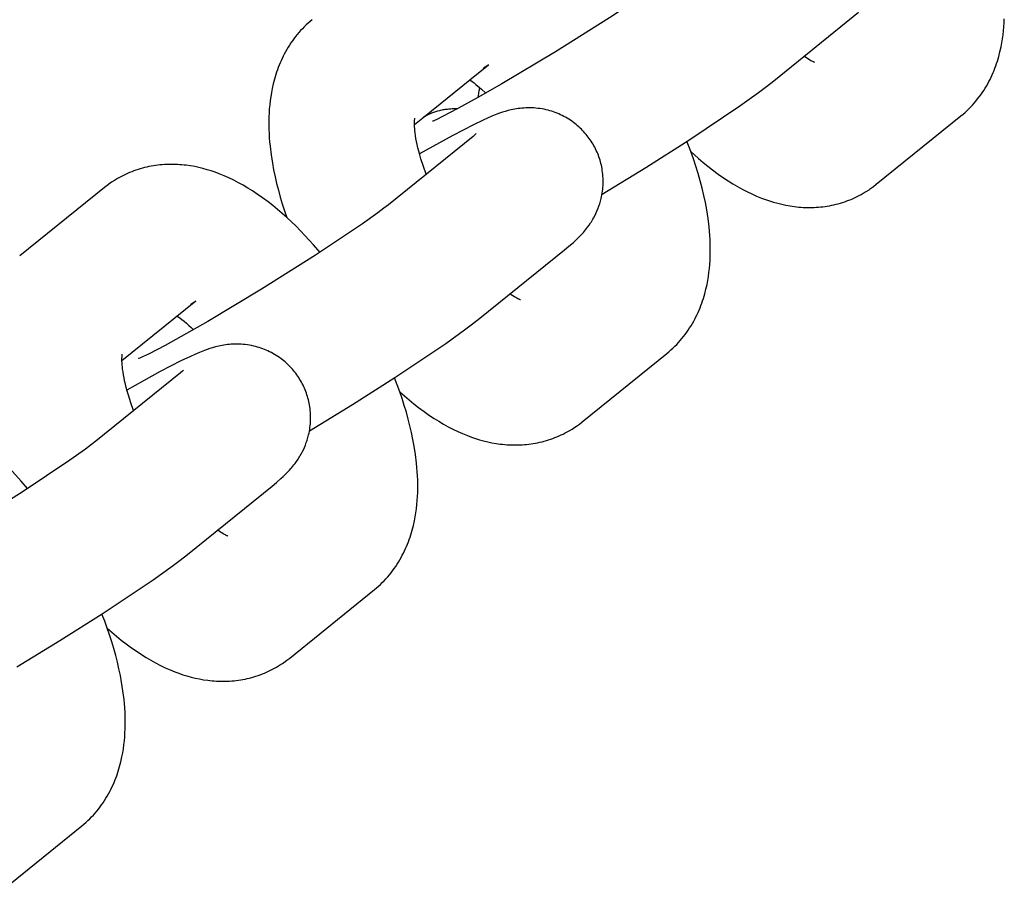
# Model space of a CAD drawing. Units: millimetres. Extents: x -2157 to 2604, y -2482 to 2405.
# Drawn here: x 757 to 797, y 930 to 966 of the extents above; entities that cross this region are included whole.
import ezdxf

# ---------------------------------------------------------------- set-up
doc = ezdxf.new("R2010")
doc.units = ezdxf.units.MM
doc.layers.add('Make2D$Visible$Curves', color=7, linetype='Continuous', true_color=0x000000)

msp = doc.modelspace()

# ---------------------------------------------------------------- linework, layer by layer
at = {"layer": 'Make2D$Visible$Curves', "color": 18, "linetype": 'Continuous', "true_color": 0x000000}
for points in [[(784.089, 968.043), (783.907, 967.901), (783.661, 967.717), (783.024, 967.261), (781.114, 965.982), (778.907, 964.59), (776.713, 963.277), (775.733, 962.718)], [(787.83, 963.41), (791.29, 966.205)], [(768.958, 965.903), (768.874, 965.833), (768.792, 965.762), (768.712, 965.688), (768.634, 965.613), (768.558, 965.536), (768.485, 965.457), (768.413, 965.377), (768.344, 965.295), (768.276, 965.212), (768.211, 965.127), (768.148, 965.041), (768.087, 964.953), (768.028, 964.864), (767.971, 964.774), (767.917, 964.682), (767.864, 964.589), (767.816, 964.5), (767.77, 964.41), (767.725, 964.319), (767.683, 964.228), (767.643, 964.135), (767.605, 964.043), (767.568, 963.949), (767.534, 963.855), (767.501, 963.761), (767.47, 963.666), (767.44, 963.57), (767.413, 963.474), (767.363, 963.281), (767.319, 963.087), (767.288, 962.923), (767.261, 962.758), (767.238, 962.595), (767.22, 962.43), (767.205, 962.264), (767.194, 962.098), (767.187, 961.93), (767.183, 961.762), (767.183, 961.592), (767.187, 961.422), (767.194, 961.251), (767.204, 961.079), (767.217, 960.907), (767.234, 960.733), (767.277, 960.386), (767.332, 960.036), (767.382, 959.763), (767.439, 959.488), (767.503, 959.212), (767.574, 958.936), (767.651, 958.658), (767.734, 958.378), (767.824, 958.098), (767.92, 957.817)], [(795.471, 961.971), (795.555, 962.041), (795.637, 962.113), (795.717, 962.186), (795.795, 962.261), (795.871, 962.338), (795.944, 962.417), (796.016, 962.497), (796.085, 962.579), (796.153, 962.663), (796.218, 962.747), (796.281, 962.834), (796.342, 962.921), (796.401, 963.01), (796.458, 963.101), (796.513, 963.193), (796.565, 963.285), (796.613, 963.375), (796.66, 963.465), (796.704, 963.556), (796.746, 963.647), (796.786, 963.739), (796.824, 963.832), (796.861, 963.925), (796.896, 964.019), (796.928, 964.114), (796.96, 964.209), (796.989, 964.304), (797.016, 964.4), (797.066, 964.593), (797.11, 964.788), (797.141, 964.952), (797.168, 965.117), (797.191, 965.28), (797.209, 965.444), (797.224, 965.61), (797.235, 965.777), (797.242, 965.944)], [(779.333, 964.853), (779.333, 964.853)], [(789.485, 964.161), (789.484, 964.162), (789.48, 964.163), (789.468, 964.167), (789.459, 964.171), (789.447, 964.176), (789.419, 964.189), (789.383, 964.206), (789.34, 964.229), (789.291, 964.256), (789.237, 964.288), (789.176, 964.325), (789.111, 964.368), (789.06, 964.404)], [(775.399, 963.45), (776.16, 964.065)], [(776.16, 964.065), (776.13, 964.042), (776.101, 964.019), (776.07, 963.997), (776.039, 963.976), (775.991, 963.945), (775.942, 963.915)], [(773.542, 961.951), (775.399, 963.45)], [(775.399, 963.45), (775.499, 963.376), (775.57, 963.32), (775.644, 963.26), (775.799, 963.129)], [(780.804, 958.777), (782.593, 959.868), (784.353, 960.985), (786.432, 962.378), (787.203, 962.929), (787.53, 963.174), (787.83, 963.41)], [(775.799, 963.129), (775.787, 963.078), (775.777, 963.028), (775.767, 962.977), (775.759, 962.926), (775.751, 962.874), (775.744, 962.822), (775.738, 962.77), (775.733, 962.718)], [(775.799, 963.129), (775.87, 963.065), (776.049, 962.896)], [(775.733, 962.718), (774.914, 962.27)], [(779.273, 956.501), (779.451, 956.648), (779.63, 956.804), (779.727, 956.892), (779.828, 956.989), (779.932, 957.095), (779.985, 957.152), (780.038, 957.212), (780.081, 957.261), (780.124, 957.313), (780.168, 957.368), (780.213, 957.427), (780.274, 957.511), (780.335, 957.601), (780.366, 957.648), (780.397, 957.697), (780.427, 957.748), (780.456, 957.8), (780.505, 957.89), (780.551, 957.983), (780.594, 958.079), (780.635, 958.177), (780.673, 958.278), (780.69, 958.329), (780.707, 958.381), (780.723, 958.433), (780.738, 958.486), (780.753, 958.539), (780.766, 958.593), (780.783, 958.668), (780.798, 958.743), (780.811, 958.819), (780.822, 958.895), (780.831, 958.971), (780.838, 959.048), (780.843, 959.125), (780.847, 959.202), (780.848, 959.279), (780.847, 959.357), (780.845, 959.434), (780.84, 959.512), (780.834, 959.589), (780.825, 959.666), (780.814, 959.744), (780.802, 959.821), (780.788, 959.891), (780.774, 959.96), (780.757, 960.029), (780.739, 960.097), (780.719, 960.165), (780.698, 960.233), (780.675, 960.3), (780.651, 960.366), (780.625, 960.432), (780.597, 960.497), (780.568, 960.562), (780.537, 960.626), (780.505, 960.689), (780.471, 960.751), (780.436, 960.813), (780.399, 960.874), (780.361, 960.934), (780.322, 960.993), (780.281, 961.051), (780.239, 961.108), (780.195, 961.164), (780.151, 961.219), (780.105, 961.273), (780.057, 961.326), (780.009, 961.377), (779.959, 961.428), (779.908, 961.477), (779.856, 961.525), (779.803, 961.572), (779.749, 961.617), (779.694, 961.662), (779.637, 961.705), (779.574, 961.751), (779.509, 961.795), (779.444, 961.837), (779.378, 961.878), (779.31, 961.916), (779.242, 961.953), (779.173, 961.988), (779.103, 962.022), (779.033, 962.053), (778.962, 962.083), (778.89, 962.111), (778.817, 962.137), (778.744, 962.161), (778.671, 962.183), (778.597, 962.203), (778.523, 962.222), (778.436, 962.241), (778.349, 962.257), (778.263, 962.27), (778.177, 962.281), (778.093, 962.29), (778.009, 962.296), (777.926, 962.3), (777.844, 962.302), (777.763, 962.301), (777.683, 962.299), (777.604, 962.294), (777.527, 962.288), (777.451, 962.281), (777.376, 962.271), (777.303, 962.26), (777.232, 962.248), (777.16, 962.234), (777.091, 962.219), (777.025, 962.204), (776.962, 962.188), (776.842, 962.155), (776.731, 962.12), (776.618, 962.081), (776.507, 962.041), (776.3, 961.959), (776.119, 961.882), (775.939, 961.801), (775.55, 961.614), (774.703, 961.176), (773.341, 960.422)], [(773.542, 961.951), (773.614, 961.99), (773.688, 962.026), (773.764, 962.061), (773.842, 962.093), (773.923, 962.124), (774.005, 962.151), (774.089, 962.176), (774.175, 962.199), (774.219, 962.209), (774.263, 962.218), (774.307, 962.227), (774.352, 962.235), (774.397, 962.242), (774.443, 962.249), (774.489, 962.254), (774.535, 962.259), (774.581, 962.263), (774.628, 962.267), (774.675, 962.269), (774.723, 962.271), (774.77, 962.272), (774.818, 962.272), (774.866, 962.271), (774.914, 962.269)], [(774.914, 962.27), (774.287, 961.946), (774.045, 961.83), (773.955, 961.789), (773.895, 961.763), (773.876, 961.756), (773.87, 961.753), (773.87, 961.753), (773.87, 961.753), (773.87, 961.753)], [(773.614, 959.585), (773.499, 959.905), (773.4, 960.214), (773.353, 960.377), (773.311, 960.535), (773.277, 960.67), (773.248, 960.801), (773.222, 960.928), (773.199, 961.048), (773.18, 961.168), (773.165, 961.28), (773.155, 961.369), (773.147, 961.453), (773.142, 961.53), (773.139, 961.601), (773.138, 961.65), (773.138, 961.695), (773.138, 961.735), (773.14, 961.771), (773.143, 961.818), (773.145, 961.837), (773.147, 961.853), (773.149, 961.87), (773.151, 961.88), (773.152, 961.886)], [(773.139, 961.625), (773.542, 961.951)], [(773.508, 961.932), (773.542, 961.951)], [(792.01, 959.177), (795.471, 961.971)], [(775.532, 961.134), (772.071, 958.34)], [(775.655, 961.237), (775.655, 961.237), (775.655, 961.237), (775.655, 961.237), (775.655, 961.237), (775.655, 961.237), (775.655, 961.237), (775.655, 961.237), (775.655, 961.237), (775.655, 961.237), (775.655, 961.237), (775.655, 961.237), (775.655, 961.237), (775.655, 961.237), (775.655, 961.237), (775.655, 961.237), (775.655, 961.237), (775.655, 961.237), (775.655, 961.237), (775.655, 961.237), (775.655, 961.237), (775.655, 961.237), (775.655, 961.237), (775.655, 961.237), (775.655, 961.237), (775.655, 961.237), (775.655, 961.237), (775.655, 961.237), (775.655, 961.237), (775.655, 961.237), (775.655, 961.237), (775.655, 961.237), (775.654, 961.237), (775.654, 961.236), (775.653, 961.235), (775.651, 961.233), (775.609, 961.197), (775.532, 961.134)], [(784.434, 960.514), (784.274, 960.934)], [(783.453, 952.267), (783.537, 952.337), (783.619, 952.409), (783.699, 952.482), (783.777, 952.558), (783.853, 952.635), (783.927, 952.713), (783.998, 952.793), (784.068, 952.875), (784.135, 952.959), (784.2, 953.044), (784.263, 953.13), (784.324, 953.218), (784.383, 953.307), (784.44, 953.397), (784.495, 953.489), (784.547, 953.582), (784.596, 953.671), (784.642, 953.761), (784.686, 953.852), (784.728, 953.943), (784.768, 954.035), (784.807, 954.128), (784.843, 954.221), (784.878, 954.315), (784.911, 954.41), (784.942, 954.505), (784.971, 954.6), (784.999, 954.696), (785.049, 954.889), (785.092, 955.084), (785.123, 955.248), (785.15, 955.413), (785.173, 955.576), (785.192, 955.741), (785.206, 955.906), (785.217, 956.073), (785.224, 956.24), (785.228, 956.409), (785.228, 956.578), (785.225, 956.749), (785.218, 956.92), (785.207, 957.092), (785.194, 957.264), (785.177, 957.437), (785.134, 957.785), (785.08, 958.135), (785.025, 958.428), (784.963, 958.722), (784.894, 959.017), (784.816, 959.314), (784.732, 959.612), (784.639, 959.912), (784.54, 960.212), (784.434, 960.514)], [(784.434, 960.514), (784.745, 960.233), (784.936, 960.07), (785.128, 959.914), (785.321, 959.763), (785.545, 959.597), (785.77, 959.439), (785.957, 959.316), (786.146, 959.198), (786.337, 959.085), (786.53, 958.978), (786.725, 958.877), (786.922, 958.783), (787.121, 958.695), (787.321, 958.613), (787.483, 958.553), (787.647, 958.497), (787.813, 958.446), (787.98, 958.4), (788.149, 958.359), (788.319, 958.323), (788.49, 958.293), (788.663, 958.268), (788.751, 958.258), (788.84, 958.249), (788.93, 958.242), (789.019, 958.236), (789.108, 958.232), (789.198, 958.23), (789.288, 958.229), (789.378, 958.23), (789.468, 958.233), (789.558, 958.237), (789.648, 958.244), (789.738, 958.252), (789.828, 958.262), (789.918, 958.274), (790.008, 958.287), (790.099, 958.303), (790.189, 958.321), (790.279, 958.34), (790.368, 958.361), (790.457, 958.384), (790.545, 958.409), (790.633, 958.436), (790.72, 958.465), (790.807, 958.496), (790.893, 958.529), (790.979, 958.563), (791.064, 958.599), (791.148, 958.638), (791.231, 958.678), (791.314, 958.72), (791.396, 958.764), (791.477, 958.81), (791.596, 958.882), (791.713, 958.957), (791.775, 959), (791.894, 959.087), (792.01, 959.177)], [(767.92, 957.817), (767.728, 957.988), (767.538, 958.151), (767.346, 958.307), (767.152, 958.458), (766.929, 958.624), (766.704, 958.781), (766.517, 958.905), (766.328, 959.023), (766.136, 959.136), (765.943, 959.243), (765.748, 959.344), (765.552, 959.438), (765.353, 959.526), (765.153, 959.607), (764.99, 959.668), (764.826, 959.724), (764.661, 959.775), (764.493, 959.821), (764.325, 959.862), (764.155, 959.898), (763.984, 959.928), (763.811, 959.953), (763.722, 959.963), (763.633, 959.972), (763.544, 959.979), (763.455, 959.985), (763.365, 959.989), (763.275, 959.991), (763.186, 959.992), (763.096, 959.991), (763.006, 959.988), (762.916, 959.983), (762.826, 959.977), (762.736, 959.969), (762.645, 959.959), (762.555, 959.947), (762.465, 959.933), (762.375, 959.918), (762.285, 959.9), (762.195, 959.881), (762.106, 959.86), (762.017, 959.837), (761.928, 959.811), (761.84, 959.785), (761.753, 959.756), (761.666, 959.725), (761.58, 959.692), (761.495, 959.658), (761.41, 959.621), (761.326, 959.583), (761.242, 959.543), (761.16, 959.501), (761.078, 959.457), (760.996, 959.411), (760.878, 959.339), (760.761, 959.264), (760.698, 959.22), (760.579, 959.134), (760.463, 959.044)], [(760.463, 959.044), (757.003, 956.25)], [(772.071, 958.34), (771.889, 958.197), (771.643, 958.013), (771.006, 957.557), (769.096, 956.278), (766.889, 954.886), (764.695, 953.573), (762.944, 952.591), (762.269, 952.242), (762.027, 952.126), (761.938, 952.086), (761.877, 952.06), (761.861, 952.053), (761.853, 952.05)], [(769.279, 956.397), (769.014, 956.703), (768.659, 957.092), (768.478, 957.28), (768.296, 957.462), (768.109, 957.642), (767.92, 957.817)], [(775.812, 953.707), (779.273, 956.501)], [(777.468, 954.457), (777.466, 954.458), (777.462, 954.459), (777.45, 954.463), (777.441, 954.467), (777.429, 954.472), (777.401, 954.485), (777.365, 954.503), (777.322, 954.525), (777.274, 954.552), (777.219, 954.584), (777.159, 954.621), (777.093, 954.664), (777.042, 954.7)], [(761.183, 951.972), (764.204, 954.411)], [(764.204, 954.411), (764.175, 954.388), (764.145, 954.366), (764.115, 954.344), (764.083, 954.322), (764.036, 954.291), (763.987, 954.262)], [(763.443, 953.796), (763.543, 953.722), (763.631, 953.654), (763.723, 953.579), (763.817, 953.498), (763.914, 953.412), (764.008, 953.325), (764.104, 953.233)], [(768.846, 949.109), (770.605, 950.183), (772.335, 951.282), (774.414, 952.674), (775.185, 953.225), (775.512, 953.471), (775.812, 953.707)], [(767.317, 946.847), (767.496, 946.994), (767.674, 947.15), (767.772, 947.239), (767.872, 947.336), (767.976, 947.442), (768.029, 947.499), (768.082, 947.558), (768.125, 947.608), (768.168, 947.66), (768.213, 947.715), (768.257, 947.773), (768.319, 947.857), (768.38, 947.947), (768.411, 947.995), (768.441, 948.044), (768.471, 948.094), (768.501, 948.146), (768.549, 948.237), (768.595, 948.33), (768.639, 948.425), (768.679, 948.524), (768.717, 948.624), (768.735, 948.676), (768.752, 948.727), (768.768, 948.78), (768.783, 948.832), (768.797, 948.886), (768.81, 948.939), (768.827, 949.014), (768.842, 949.089), (768.855, 949.165), (768.866, 949.241), (768.875, 949.317), (768.883, 949.394), (768.888, 949.471), (768.891, 949.548), (768.893, 949.625), (768.892, 949.703), (768.889, 949.78), (768.885, 949.858), (768.878, 949.935), (768.87, 950.013), (768.859, 950.09), (768.846, 950.167), (768.833, 950.237), (768.818, 950.306), (768.802, 950.375), (768.783, 950.444), (768.764, 950.512), (768.742, 950.579), (768.72, 950.646), (768.695, 950.713), (768.669, 950.778), (768.641, 950.844), (768.612, 950.908), (768.582, 950.972), (768.549, 951.035), (768.516, 951.098), (768.481, 951.16), (768.444, 951.221), (768.406, 951.281), (768.366, 951.34), (768.325, 951.398), (768.283, 951.455), (768.24, 951.511), (768.195, 951.566), (768.149, 951.619), (768.102, 951.672), (768.053, 951.724), (768.004, 951.774), (767.953, 951.823), (767.901, 951.871), (767.848, 951.918), (767.793, 951.964), (767.738, 952.008), (767.682, 952.051), (767.618, 952.097), (767.554, 952.141), (767.488, 952.183), (767.422, 952.224), (767.355, 952.263), (767.287, 952.3), (767.218, 952.335), (767.148, 952.368), (767.077, 952.4), (767.006, 952.429), (766.934, 952.457), (766.862, 952.483), (766.789, 952.507), (766.715, 952.529), (766.641, 952.55), (766.567, 952.568), (766.48, 952.587), (766.393, 952.603), (766.307, 952.617), (766.222, 952.628), (766.137, 952.636), (766.053, 952.642), (765.97, 952.646), (765.888, 952.648), (765.807, 952.648), (765.727, 952.645), (765.648, 952.641), (765.571, 952.635), (765.495, 952.627), (765.421, 952.618), (765.348, 952.607), (765.277, 952.595), (765.204, 952.581), (765.135, 952.566), (765.069, 952.55), (765.006, 952.534), (764.887, 952.501), (764.776, 952.466), (764.662, 952.428), (764.552, 952.387), (764.345, 952.306), (764.163, 952.228), (763.983, 952.147), (763.594, 951.961), (762.747, 951.523), (761.385, 950.768)], [(761.658, 949.931), (761.544, 950.251), (761.445, 950.56), (761.398, 950.723), (761.355, 950.881), (761.322, 951.017), (761.292, 951.148), (761.266, 951.274), (761.244, 951.395), (761.225, 951.514), (761.209, 951.627), (761.199, 951.716), (761.192, 951.799), (761.186, 951.876), (761.183, 951.947), (761.182, 951.996), (761.182, 952.041), (761.183, 952.082), (761.184, 952.118), (761.187, 952.164), (761.189, 952.183), (761.191, 952.199), (761.193, 952.217), (761.195, 952.227), (761.196, 952.233)], [(779.993, 949.473), (783.453, 952.267)], [(761.183, 952.016), (761.182, 952.016)], [(763.576, 951.48), (760.116, 948.686)], [(763.699, 951.584), (763.699, 951.584), (763.699, 951.584), (763.699, 951.584), (763.699, 951.584), (763.699, 951.584), (763.699, 951.584), (763.699, 951.584), (763.699, 951.584), (763.699, 951.584), (763.699, 951.584), (763.699, 951.584), (763.699, 951.584), (763.699, 951.584), (763.699, 951.584), (763.699, 951.584), (763.699, 951.584), (763.699, 951.584), (763.699, 951.584), (763.699, 951.584), (763.699, 951.584), (763.699, 951.584), (763.699, 951.584), (763.699, 951.584), (763.699, 951.584), (763.699, 951.584), (763.699, 951.584), (763.699, 951.584), (763.699, 951.584), (763.699, 951.583), (763.699, 951.583), (763.699, 951.583), (763.699, 951.583), (763.698, 951.583), (763.697, 951.581), (763.695, 951.58), (763.654, 951.544), (763.576, 951.48)], [(763.699, 951.584), (763.699, 951.584), (763.699, 951.584), (763.699, 951.584), (763.699, 951.584), (763.699, 951.584), (763.699, 951.584), (763.699, 951.584), (763.699, 951.584), (763.699, 951.584), (763.699, 951.584), (763.699, 951.584), (763.699, 951.584), (763.699, 951.584), (763.699, 951.584), (763.699, 951.584), (763.699, 951.584), (763.699, 951.584), (763.699, 951.584), (763.699, 951.584), (763.699, 951.584), (763.699, 951.584), (763.699, 951.584), (763.699, 951.584), (763.699, 951.584), (763.699, 951.584), (763.699, 951.584), (763.699, 951.584), (763.699, 951.584), (763.699, 951.584), (763.699, 951.584), (763.699, 951.584), (763.699, 951.584), (763.699, 951.584), (763.699, 951.584), (763.699, 951.584), (763.699, 951.584), (763.699, 951.584), (763.699, 951.584)], [(772.535, 950.7), (772.432, 950.986), (772.321, 951.273)], [(771.497, 942.614), (771.582, 942.684), (771.664, 942.755), (771.744, 942.829), (771.822, 942.904), (771.897, 942.981), (771.971, 943.06), (772.043, 943.14), (772.112, 943.222), (772.179, 943.305), (772.245, 943.39), (772.308, 943.476), (772.369, 943.564), (772.428, 943.653), (772.484, 943.743), (772.539, 943.835), (772.592, 943.928), (772.64, 944.017), (772.686, 944.107), (772.73, 944.198), (772.772, 944.29), (772.813, 944.382), (772.851, 944.474), (772.888, 944.568), (772.922, 944.662), (772.955, 944.756), (772.986, 944.851), (773.015, 944.947), (773.043, 945.043), (773.093, 945.236), (773.136, 945.43), (773.168, 945.594), (773.195, 945.759), (773.217, 945.923), (773.236, 946.087), (773.251, 946.253), (773.262, 946.419), (773.269, 946.587), (773.272, 946.755), (773.273, 946.925), (773.269, 947.095), (773.262, 947.266), (773.252, 947.438), (773.238, 947.61), (773.222, 947.784), (773.179, 948.132), (773.124, 948.481), (773.074, 948.755), (773.016, 949.029), (772.953, 949.305), (772.882, 949.581), (772.805, 949.86), (772.721, 950.139), (772.632, 950.419), (772.535, 950.7)], [(772.535, 950.7), (772.727, 950.529), (772.918, 950.367), (773.11, 950.21), (773.303, 950.059), (773.527, 949.893), (773.752, 949.736), (773.939, 949.612), (774.128, 949.494), (774.319, 949.381), (774.512, 949.274), (774.707, 949.174), (774.904, 949.079), (775.103, 948.991), (775.303, 948.91), (775.466, 948.849), (775.63, 948.793), (775.795, 948.742), (775.962, 948.696), (776.131, 948.655), (776.301, 948.619), (776.472, 948.589), (776.645, 948.564), (776.734, 948.554), (776.823, 948.545), (776.912, 948.538), (777.001, 948.532), (777.091, 948.528), (777.18, 948.526), (777.27, 948.525), (777.36, 948.526), (777.45, 948.529), (777.54, 948.534), (777.63, 948.54), (777.72, 948.548), (777.81, 948.558), (777.901, 948.57), (777.991, 948.584), (778.081, 948.599), (778.171, 948.617), (778.261, 948.636), (778.35, 948.657), (778.439, 948.681), (778.527, 948.706), (778.615, 948.733), (778.703, 948.761), (778.789, 948.792), (778.876, 948.825), (778.961, 948.859), (779.046, 948.896), (779.13, 948.934), (779.213, 948.974), (779.296, 949.016), (779.378, 949.06), (779.459, 949.106), (779.578, 949.178), (779.695, 949.254), (779.758, 949.297), (779.877, 949.383), (779.993, 949.473)], [(760.116, 948.686), (759.934, 948.544), (759.688, 948.36), (759.051, 947.903), (757.141, 946.625), (754.934, 945.233), (752.739, 943.92), (751.76, 943.361)], [(757.323, 946.743), (757.059, 947.05), (756.703, 947.439), (756.523, 947.626), (756.34, 947.808), (756.153, 947.989), (755.965, 948.163)], [(763.856, 944.053), (767.317, 946.847)], [(765.512, 944.804), (765.51, 944.804), (765.507, 944.805), (765.495, 944.81), (765.485, 944.814), (765.474, 944.818), (765.445, 944.831), (765.409, 944.849), (765.367, 944.871), (765.318, 944.898), (765.263, 944.93), (765.203, 944.968), (765.138, 945.011), (765.087, 945.046)], [(756.89, 939.455), (758.65, 940.53), (760.379, 941.628), (762.458, 943.02), (763.229, 943.571), (763.556, 943.817), (763.856, 944.053)], [(768.037, 939.82), (771.497, 942.614)], [(760.58, 941.046), (760.476, 941.332), (760.366, 941.619)], [(759.542, 932.96), (759.626, 933.03), (759.708, 933.102), (759.788, 933.175), (759.866, 933.25), (759.942, 933.327), (760.015, 933.406), (760.087, 933.486), (760.156, 933.568), (760.224, 933.651), (760.289, 933.736), (760.352, 933.823), (760.413, 933.91), (760.472, 933.999), (760.529, 934.09), (760.584, 934.181), (760.636, 934.274), (760.684, 934.364), (760.731, 934.454), (760.775, 934.544), (760.817, 934.636), (760.857, 934.728), (760.896, 934.821), (760.932, 934.914), (760.967, 935.008), (761, 935.103), (761.031, 935.198), (761.06, 935.293), (761.087, 935.389), (761.137, 935.582), (761.181, 935.777), (761.212, 935.941), (761.239, 936.106), (761.262, 936.269), (761.28, 936.433), (761.295, 936.599), (761.306, 936.766), (761.313, 936.933), (761.317, 937.102), (761.317, 937.271), (761.313, 937.441), (761.307, 937.613), (761.296, 937.784), (761.283, 937.957), (761.266, 938.13), (761.223, 938.478), (761.168, 938.828), (761.118, 939.101), (761.061, 939.375), (760.997, 939.651), (760.926, 939.928), (760.849, 940.206), (760.766, 940.485), (760.676, 940.765), (760.58, 941.046)], [(760.58, 941.046), (760.772, 940.875), (760.962, 940.713), (761.154, 940.556), (761.348, 940.405), (761.571, 940.24), (761.797, 940.082), (761.984, 939.959), (762.173, 939.84), (762.364, 939.728), (762.557, 939.621), (762.752, 939.52), (762.949, 939.425), (763.147, 939.337), (763.348, 939.256), (763.51, 939.196), (763.674, 939.14), (763.84, 939.089), (764.007, 939.043), (764.175, 939.001), (764.345, 938.966), (764.517, 938.935), (764.689, 938.911), (764.778, 938.9), (764.867, 938.891), (764.956, 938.884), (765.046, 938.878), (765.135, 938.874), (765.225, 938.872), (765.314, 938.872), (765.404, 938.873), (765.494, 938.875), (765.584, 938.88), (765.674, 938.886), (765.765, 938.894), (765.855, 938.904), (765.945, 938.916), (766.035, 938.93), (766.125, 938.946), (766.215, 938.963), (766.305, 938.982), (766.395, 939.004), (766.484, 939.027), (766.572, 939.052), (766.66, 939.079), (766.747, 939.108), (766.834, 939.138), (766.92, 939.171), (767.005, 939.206), (767.09, 939.242), (767.174, 939.28), (767.258, 939.32), (767.341, 939.363), (767.423, 939.407), (767.504, 939.453), (767.623, 939.524), (767.739, 939.6), (767.802, 939.643), (767.921, 939.729), (768.037, 939.82)], [(756.081, 930.166), (759.542, 932.96)]]:
    msp.add_lwpolyline(points, dxfattribs=at)

doc.saveas('drawing.dxf')
